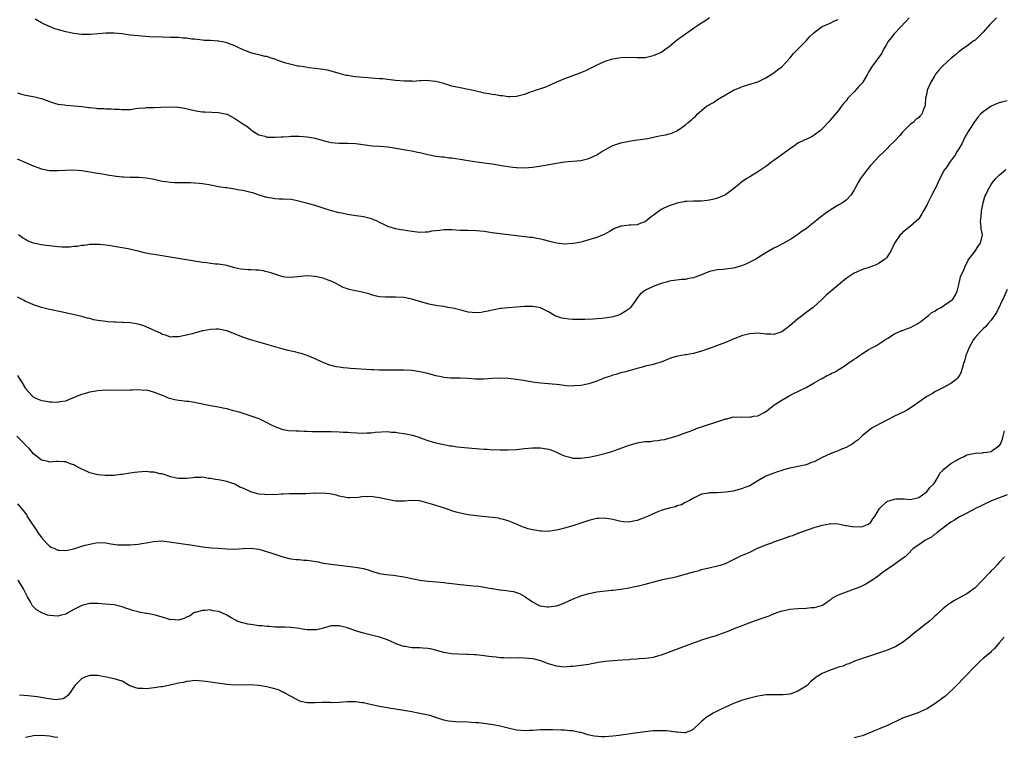
# Model space of a CAD drawing. Units: inches. Extents: x 2577000 to 2580000, y 1503000 to 1506000.
# Drawn here: x 2577136 to 2577380, y 1503792 to 1503971 of the extents above; entities that cross this region are included whole.
import ezdxf

# ---------------------------------------------------------------- set-up
doc = ezdxf.new("R2010")
doc.units = ezdxf.units.IN
doc.header["$MEASUREMENT"] = 0
doc.layers.add('LD25771503_10ft', color=254, linetype='Continuous')

msp = doc.modelspace()

# ---------------------------------------------------------------- linework, layer by layer
at = {"layer": 'LD25771503_10ft'}
for points, elevation in [([(2577356.65, 1503971), (2577355.86, 1503970.14), (2577353, 1503967.13), (2577352.88, 1503967), (2577352.05, 1503965.95), (2577351.36, 1503965), (2577351, 1503964.36), (2577350.19, 1503963), (2577349.8, 1503962.2), (2577347.26, 1503958.74), (2577346.53, 1503957.47), (2577346.3, 1503957), (2577345.11, 1503955), (2577345, 1503954.86), (2577344.09, 1503953.91), (2577343, 1503952.59), (2577341.41, 1503951), (2577341, 1503950.39), (2577340.34, 1503949.66), (2577339.8, 1503949), (2577339, 1503947.86), (2577337, 1503945.51), (2577336.78, 1503945.22), (2577335, 1503943.37), (2577334.58, 1503943), (2577333, 1503941.81), (2577332.52, 1503941.48), (2577331.53, 1503941), (2577330.57, 1503940.57), (2577329, 1503939.79), (2577327.89, 1503939), (2577327, 1503938.43), (2577326.2, 1503937.8), (2577323, 1503935.5), (2577322.28, 1503935), (2577321.56, 1503934.44), (2577321, 1503934.03), (2577319.5, 1503933), (2577319, 1503932.68), (2577317, 1503931.49), (2577316.27, 1503931), (2577315, 1503930.11), (2577314.38, 1503929.62), (2577313, 1503928.48), (2577311, 1503927), (2577309, 1503926.12), (2577308.12, 1503925.88), (2577307, 1503925.62), (2577306.46, 1503925.54), (2577305, 1503925.4), (2577303, 1503925.37), (2577301.29, 1503925.29), (2577301, 1503925.29), (2577300.73, 1503925.27), (2577299.21, 1503925), (2577298.94, 1503924.94), (2577297, 1503924.28), (2577295.66, 1503923.66), (2577295, 1503923.33), (2577293.66, 1503922.34), (2577293, 1503921.87), (2577292.53, 1503921.47), (2577291, 1503920.3), (2577289.92, 1503919.92), (2577289, 1503919.54), (2577287.42, 1503919.42), (2577287, 1503919.4), (2577285.21, 1503919.21), (2577285, 1503919.22), (2577283.4, 1503918.6), (2577283, 1503918.4), (2577282.12, 1503917.88), (2577281, 1503917.2), (2577280.6, 1503917), (2577279, 1503916.33), (2577277, 1503915.75), (2577275.32, 1503915.32), (2577273.79, 1503915), (2577273, 1503914.85), (2577271, 1503914.72), (2577269, 1503914.93), (2577267.35, 1503915.35), (2577265.76, 1503915.76), (2577265, 1503915.98), (2577264.12, 1503916.12), (2577263, 1503916.35), (2577262.4, 1503916.4), (2577259, 1503916.79), (2577257, 1503917.07), (2577253, 1503917.53), (2577251, 1503917.83), (2577249, 1503918.04), (2577247, 1503918.08), (2577245, 1503918.15), (2577243, 1503918.29), (2577241.73, 1503918.27), (2577241, 1503918.29), (2577239.89, 1503918.11), (2577239, 1503918.03), (2577237.91, 1503917.91), (2577237, 1503917.73), (2577236.33, 1503917.67), (2577235, 1503917.65), (2577233, 1503917.83), (2577231.98, 1503918.02), (2577231, 1503918.17), (2577230.26, 1503918.26), (2577229, 1503918.55), (2577227.37, 1503919), (2577227.09, 1503919.09), (2577225.75, 1503919.75), (2577225, 1503920.07), (2577224.41, 1503920.41), (2577222.98, 1503920.98), (2577221, 1503921.48), (2577218.05, 1503921.95), (2577217, 1503922.1), (2577215.6, 1503922.4), (2577215, 1503922.5), (2577213.04, 1503923.04), (2577211.5, 1503923.5), (2577211, 1503923.7), (2577209.98, 1503923.98), (2577209, 1503924.31), (2577206.49, 1503925), (2577204.52, 1503925.48), (2577203, 1503925.78), (2577201, 1503925.92), (2577200.08, 1503925.92), (2577199, 1503925.96), (2577198.14, 1503926.14), (2577197, 1503926.29), (2577195.1, 1503926.9), (2577193.48, 1503927.48), (2577193, 1503927.57), (2577191, 1503928.04), (2577190.16, 1503928.16), (2577189, 1503928.4), (2577188.45, 1503928.45), (2577187, 1503928.68), (2577186.7, 1503928.7), (2577184.98, 1503928.98), (2577183, 1503929.35), (2577182.54, 1503929.46), (2577181, 1503929.71), (2577180.2, 1503929.8), (2577179, 1503929.92), (2577178.04, 1503929.96), (2577177, 1503929.99), (2577175, 1503929.97), (2577174.01, 1503929.99), (2577173, 1503930.04), (2577171.8, 1503930.2), (2577171, 1503930.33), (2577169, 1503930.78), (2577167, 1503931.16), (2577165.29, 1503931.29), (2577163.29, 1503931.29), (2577163, 1503931.26), (2577161.36, 1503931.36), (2577161, 1503931.35), (2577159.57, 1503931.57), (2577159, 1503931.63), (2577157.82, 1503931.82), (2577157, 1503931.98), (2577156.08, 1503932.08), (2577155, 1503932.3), (2577154.38, 1503932.38), (2577153, 1503932.61), (2577151, 1503932.92), (2577148.9, 1503933.1), (2577146.94, 1503933.06), (2577145, 1503932.93), (2577143, 1503932.97), (2577141, 1503933.38), (2577140.41, 1503933.59), (2577139, 1503934.11), (2577136.95, 1503935), (2577135, 1503935.86)], 8860), ([(2577135, 1503952.34), (2577136.04, 1503952.04), (2577137, 1503951.77), (2577139.35, 1503951.35), (2577141, 1503950.94), (2577143, 1503950.16), (2577144.19, 1503949.81), (2577145, 1503949.53), (2577146.67, 1503949.33), (2577147, 1503949.26), (2577149.13, 1503949.13), (2577150.96, 1503948.96), (2577152.73, 1503948.73), (2577153, 1503948.67), (2577154.54, 1503948.54), (2577155, 1503948.48), (2577156.43, 1503948.43), (2577157, 1503948.4), (2577158.36, 1503948.36), (2577159, 1503948.3), (2577160.25, 1503948.26), (2577161, 1503948.18), (2577162.23, 1503948.23), (2577163, 1503948.24), (2577164.43, 1503948.43), (2577165, 1503948.53), (2577166.64, 1503948.64), (2577167, 1503948.71), (2577168.68, 1503948.68), (2577169, 1503948.72), (2577170.75, 1503948.75), (2577173, 1503948.87), (2577174.82, 1503948.82), (2577175, 1503948.8), (2577176.55, 1503948.55), (2577179, 1503947.98), (2577179.81, 1503947.81), (2577181, 1503947.65), (2577181.59, 1503947.59), (2577185, 1503947.45), (2577187, 1503947.05), (2577187.11, 1503947), (2577189, 1503945.97), (2577190.54, 1503945), (2577191, 1503944.67), (2577192.05, 1503944.05), (2577193, 1503943.19), (2577193.12, 1503943.12), (2577193.29, 1503943), (2577195, 1503941.92), (2577196.46, 1503941.54), (2577197, 1503941.35), (2577197.3, 1503941.3), (2577199, 1503941.3), (2577200.57, 1503941.43), (2577201, 1503941.42), (2577202.49, 1503941.51), (2577203, 1503941.53), (2577205, 1503941.53), (2577207, 1503941.42), (2577209, 1503941.1), (2577211, 1503940.51), (2577212.19, 1503940.19), (2577213, 1503940), (2577215, 1503939.83), (2577217, 1503939.85), (2577219, 1503939.74), (2577219.66, 1503939.66), (2577221.39, 1503939.39), (2577223.16, 1503939.16), (2577225, 1503939.06), (2577227.12, 1503938.88), (2577229.51, 1503938.49), (2577231.95, 1503938.05), (2577233, 1503937.9), (2577234.39, 1503937.61), (2577235, 1503937.51), (2577236.96, 1503937.04), (2577239, 1503936.61), (2577240.43, 1503936.43), (2577241, 1503936.41), (2577242.22, 1503936.22), (2577243, 1503936.18), (2577243.98, 1503935.98), (2577245, 1503935.84), (2577247, 1503935.48), (2577249.17, 1503935.17), (2577251, 1503934.94), (2577253, 1503934.65), (2577254.43, 1503934.43), (2577255.83, 1503934.17), (2577258.14, 1503933.86), (2577259, 1503933.78), (2577261, 1503933.71), (2577263, 1503933.85), (2577265.73, 1503934.27), (2577269, 1503934.87), (2577271, 1503935.17), (2577275, 1503935.53), (2577275.72, 1503935.72), (2577277, 1503936.01), (2577279, 1503936.94), (2577280.28, 1503937.72), (2577281, 1503938.18), (2577283, 1503939.23), (2577285, 1503939.92), (2577287, 1503940.35), (2577288.54, 1503940.54), (2577291, 1503940.89), (2577291.61, 1503941), (2577292.76, 1503941.24), (2577293.4, 1503941.4), (2577295, 1503941.71), (2577296.11, 1503941.89), (2577297, 1503942.11), (2577297.68, 1503942.32), (2577299.05, 1503942.95), (2577301, 1503944.34), (2577301.72, 1503945), (2577302.44, 1503945.56), (2577303, 1503946.09), (2577303.5, 1503946.5), (2577303.93, 1503947), (2577305, 1503947.94), (2577306.26, 1503949), (2577306.73, 1503949.27), (2577307, 1503949.46), (2577308.03, 1503949.97), (2577309, 1503950.67), (2577311, 1503951.85), (2577313, 1503953), (2577314.44, 1503953.56), (2577315, 1503953.82), (2577317, 1503954.46), (2577317.39, 1503954.61), (2577319, 1503955.12), (2577321, 1503956.11), (2577323, 1503957.33), (2577323.93, 1503958.07), (2577325, 1503958.84), (2577325.16, 1503959), (2577327, 1503960.96), (2577327.88, 1503962.12), (2577328.8, 1503963), (2577331, 1503965.29), (2577331.81, 1503966.19), (2577333, 1503967.37), (2577335, 1503968.87), (2577337, 1503969.71), (2577337.87, 1503970.13), (2577339, 1503970.56)], 8870), ([(2577378.33, 1503971), (2577377.66, 1503970.34), (2577376.69, 1503969.31), (2577375, 1503967.4), (2577374.61, 1503967), (2577373, 1503965.47), (2577372.74, 1503965.26), (2577371, 1503963.95), (2577369.64, 1503963), (2577369, 1503962.51), (2577368.18, 1503961.82), (2577367, 1503960.91), (2577365, 1503959.07), (2577364.01, 1503957.99), (2577363.21, 1503957), (2577363, 1503956.68), (2577361.99, 1503955), (2577361.15, 1503953), (2577361, 1503952.24), (2577360.71, 1503951), (2577360.61, 1503949.39), (2577360.53, 1503949), (2577360.21, 1503948.21), (2577359.76, 1503947), (2577359.36, 1503946.64), (2577359, 1503946.2), (2577358.32, 1503945.68), (2577357.59, 1503945), (2577357, 1503944.57), (2577355, 1503942.55), (2577354.29, 1503941.71), (2577353, 1503940.36), (2577351.6, 1503939), (2577351.32, 1503938.68), (2577350.3, 1503937.7), (2577349, 1503936.43), (2577347.36, 1503934.64), (2577347, 1503934.27), (2577346.48, 1503933.52), (2577346.03, 1503933), (2577344.54, 1503931), (2577343.99, 1503930.01), (2577343.4, 1503929), (2577343, 1503928.21), (2577342.25, 1503927), (2577341, 1503925.69), (2577340.63, 1503925.37), (2577340.06, 1503925), (2577339, 1503924.4), (2577337, 1503923.17), (2577335.71, 1503922.29), (2577334.59, 1503921.41), (2577334.14, 1503921), (2577331.63, 1503919), (2577331, 1503918.55), (2577330.04, 1503917.96), (2577329, 1503917.15), (2577327, 1503915.83), (2577325, 1503914.72), (2577323.87, 1503914.13), (2577323, 1503913.74), (2577321, 1503912.57), (2577319, 1503911.3), (2577318.5, 1503911), (2577317, 1503910.2), (2577316.18, 1503909.82), (2577315, 1503909.34), (2577313, 1503908.75), (2577311, 1503908.48), (2577310.42, 1503908.42), (2577309, 1503908.36), (2577307, 1503907.93), (2577305, 1503907.12), (2577303.48, 1503906.52), (2577303, 1503906.37), (2577301.83, 1503906.17), (2577301, 1503905.96), (2577300.06, 1503905.94), (2577297, 1503905.5), (2577296.65, 1503905.35), (2577295, 1503904.95), (2577293, 1503904.21), (2577291.43, 1503903.43), (2577291, 1503903.23), (2577290.65, 1503903), (2577289.75, 1503902.25), (2577288.9, 1503901.1), (2577288.85, 1503901), (2577287.36, 1503899), (2577287.18, 1503898.82), (2577287, 1503898.65), (2577286.05, 1503897.95), (2577285, 1503897.29), (2577284.12, 1503897), (2577283, 1503896.65), (2577282.57, 1503896.57), (2577281, 1503896.33), (2577280.25, 1503896.25), (2577279, 1503896.14), (2577278.09, 1503896.09), (2577276.01, 1503896.01), (2577273.98, 1503895.98), (2577273, 1503896), (2577272.06, 1503896.06), (2577271, 1503896.19), (2577270.34, 1503896.34), (2577268.83, 1503896.83), (2577268.49, 1503897), (2577267, 1503897.91), (2577265, 1503898.92), (2577264.55, 1503899), (2577263, 1503899.24), (2577261, 1503899.2), (2577259, 1503899.06), (2577257, 1503898.9), (2577255.31, 1503898.69), (2577255, 1503898.68), (2577253.61, 1503898.39), (2577253, 1503898.34), (2577251.96, 1503898.04), (2577251, 1503897.88), (2577250.27, 1503897.73), (2577249, 1503897.6), (2577247, 1503897.77), (2577245.9, 1503898.1), (2577243.18, 1503898.82), (2577242, 1503899), (2577241, 1503899.17), (2577239.38, 1503899.38), (2577239, 1503899.47), (2577237.7, 1503899.7), (2577236.12, 1503900.12), (2577233, 1503901.01), (2577231, 1503901.42), (2577229, 1503901.57), (2577226.45, 1503901.55), (2577225, 1503901.65), (2577224.2, 1503901.8), (2577223, 1503902.1), (2577222.34, 1503902.34), (2577221, 1503902.67), (2577219.52, 1503903), (2577219, 1503903.1), (2577217.45, 1503903.45), (2577217, 1503903.58), (2577215.97, 1503903.97), (2577214.65, 1503904.65), (2577214.03, 1503905), (2577213, 1503905.52), (2577212.2, 1503905.8), (2577211, 1503906.25), (2577209, 1503906.7), (2577207, 1503906.86), (2577205.31, 1503906.69), (2577203, 1503906.41), (2577201.46, 1503906.54), (2577201, 1503906.61), (2577199.74, 1503907), (2577199.19, 1503907.19), (2577199, 1503907.23), (2577197.69, 1503907.69), (2577197, 1503907.85), (2577196.04, 1503908.04), (2577195, 1503908.22), (2577194.23, 1503908.23), (2577193, 1503908.33), (2577192.31, 1503908.31), (2577190.48, 1503908.48), (2577189, 1503908.84), (2577187, 1503909.41), (2577186.54, 1503909.46), (2577185, 1503909.75), (2577184.23, 1503909.77), (2577183, 1503909.92), (2577182.06, 1503910.06), (2577181, 1503910.15), (2577179, 1503910.47), (2577173.42, 1503911.42), (2577169.94, 1503911.94), (2577169, 1503912.11), (2577168.22, 1503912.22), (2577167, 1503912.51), (2577166.57, 1503912.57), (2577165, 1503912.95), (2577162.49, 1503913.51), (2577161, 1503913.81), (2577159, 1503914.17), (2577157.63, 1503914.37), (2577157, 1503914.47), (2577155.4, 1503914.6), (2577155, 1503914.66), (2577153.4, 1503914.6), (2577153, 1503914.63), (2577151.6, 1503914.4), (2577151, 1503914.39), (2577149.85, 1503914.15), (2577149, 1503914.11), (2577148.01, 1503913.99), (2577147, 1503913.97), (2577146.01, 1503913.99), (2577145, 1503914.06), (2577143, 1503914.28), (2577141.5, 1503914.5), (2577141, 1503914.54), (2577139, 1503914.98), (2577137.53, 1503915.53), (2577137, 1503915.86), (2577136.27, 1503916.27), (2577135.29, 1503917)], 8850), ([(2577307.02, 1503970.98), (2577305.83, 1503970.17), (2577305, 1503969.64), (2577304.6, 1503969.4), (2577304.04, 1503969), (2577303, 1503968.32), (2577299.86, 1503966.14), (2577299, 1503965.45), (2577298.73, 1503965.27), (2577297, 1503963.81), (2577295.93, 1503963), (2577295.38, 1503962.62), (2577295, 1503962.4), (2577294.04, 1503961.96), (2577293, 1503961.54), (2577291, 1503961.08), (2577289, 1503961.01), (2577287, 1503961.11), (2577285, 1503961.06), (2577283, 1503960.74), (2577282.6, 1503960.6), (2577281, 1503960.13), (2577279, 1503959.22), (2577277, 1503958.2), (2577276.19, 1503957.81), (2577274.79, 1503957.21), (2577271, 1503955.81), (2577269.01, 1503954.99), (2577267, 1503954.1), (2577266.21, 1503953.79), (2577265, 1503953.35), (2577263.92, 1503953), (2577263, 1503952.68), (2577262.47, 1503952.47), (2577261, 1503951.95), (2577259, 1503951.41), (2577257.37, 1503951.37), (2577257, 1503951.34), (2577255.56, 1503951.56), (2577255, 1503951.57), (2577253.83, 1503951.83), (2577253, 1503951.89), (2577252.13, 1503952.13), (2577251, 1503952.3), (2577250.45, 1503952.45), (2577247.94, 1503953), (2577247, 1503953.19), (2577245, 1503953.56), (2577243, 1503954.04), (2577241, 1503954.66), (2577239, 1503955.19), (2577237.33, 1503955.33), (2577237, 1503955.39), (2577235.3, 1503955.3), (2577235, 1503955.34), (2577233.2, 1503955.2), (2577233, 1503955.22), (2577231.23, 1503955.23), (2577229, 1503955.43), (2577227.61, 1503955.61), (2577227, 1503955.63), (2577225.79, 1503955.79), (2577225, 1503955.81), (2577223.95, 1503955.95), (2577223, 1503956), (2577222.09, 1503956.09), (2577221, 1503956.16), (2577219, 1503956.33), (2577218.4, 1503956.4), (2577217, 1503956.63), (2577216.69, 1503956.69), (2577215, 1503957.15), (2577213.57, 1503957.57), (2577213, 1503957.77), (2577212.05, 1503957.95), (2577211, 1503958.18), (2577209.69, 1503958.31), (2577209, 1503958.42), (2577207.41, 1503958.59), (2577206.71, 1503958.71), (2577205, 1503958.94), (2577204.65, 1503959), (2577203, 1503959.35), (2577201.71, 1503959.71), (2577201, 1503959.94), (2577200.2, 1503960.2), (2577199, 1503960.68), (2577198.1, 1503961), (2577197, 1503961.34), (2577196.58, 1503961.42), (2577195, 1503961.79), (2577193.92, 1503962.08), (2577193, 1503962.3), (2577191.06, 1503963.06), (2577189.67, 1503963.67), (2577189, 1503964.03), (2577187, 1503964.78), (2577186.83, 1503964.83), (2577185, 1503965.17), (2577184.8, 1503965.2), (2577183, 1503965.34), (2577181.39, 1503965.39), (2577181, 1503965.45), (2577179, 1503965.65), (2577178.3, 1503965.7), (2577177, 1503965.92), (2577176.07, 1503965.93), (2577175, 1503966.07), (2577174.11, 1503966.11), (2577173, 1503966.11), (2577171, 1503966.15), (2577167.7, 1503966.3), (2577165, 1503966.48), (2577163, 1503966.69), (2577161.02, 1503966.98), (2577159, 1503967.19), (2577157, 1503967.17), (2577153.16, 1503966.84), (2577151, 1503966.84), (2577149, 1503967.08), (2577147, 1503967.51), (2577145.83, 1503967.83), (2577144.29, 1503968.29), (2577143, 1503968.85), (2577142.88, 1503968.88), (2577141, 1503969.78), (2577139.36, 1503970.64)], 8880), ([(2577381, 1503950.39), (2577379.91, 1503950.09), (2577379, 1503949.88), (2577378.37, 1503949.63), (2577377, 1503949.05), (2577375, 1503947.62), (2577374.4, 1503947), (2577373.73, 1503946.27), (2577372.89, 1503945.11), (2577371.5, 1503943), (2577371.29, 1503942.71), (2577371, 1503942.16), (2577370.54, 1503941.46), (2577369.7, 1503939.7), (2577369.2, 1503938.8), (2577369, 1503938.38), (2577368.44, 1503937.56), (2577368.15, 1503937), (2577366.7, 1503935), (2577366.04, 1503934.03), (2577365.28, 1503933), (2577365, 1503932.48), (2577364.24, 1503931), (2577363.84, 1503930.16), (2577363.31, 1503929), (2577363, 1503928.39), (2577362.24, 1503927), (2577361.82, 1503926.18), (2577361.24, 1503925), (2577361, 1503924.43), (2577360.19, 1503923), (2577359.78, 1503922.22), (2577359, 1503921.01), (2577357, 1503919.16), (2577355, 1503917.6), (2577354.69, 1503917.31), (2577354.39, 1503917), (2577353.01, 1503914.99), (2577352.04, 1503913), (2577351, 1503911.35), (2577350.68, 1503911), (2577349, 1503909.87), (2577348.4, 1503909.6), (2577346.83, 1503909), (2577345, 1503908.43), (2577343, 1503907.51), (2577341, 1503906.2), (2577339.58, 1503905), (2577339, 1503904.55), (2577336, 1503902), (2577335, 1503901), (2577332.76, 1503899), (2577331, 1503897.69), (2577330.16, 1503897), (2577329, 1503896.17), (2577327, 1503894.43), (2577325, 1503892.88), (2577323, 1503892.27), (2577322.29, 1503892.29), (2577321, 1503892.36), (2577320.4, 1503892.4), (2577319, 1503892.55), (2577317, 1503892.44), (2577315, 1503891.91), (2577312.7, 1503891), (2577311, 1503890.28), (2577307.68, 1503889), (2577305, 1503888.08), (2577303, 1503887.53), (2577301.21, 1503887.21), (2577301, 1503887.19), (2577299.1, 1503886.9), (2577297.55, 1503886.45), (2577297, 1503886.21), (2577296.12, 1503885.88), (2577295, 1503885.37), (2577293.79, 1503885), (2577293, 1503884.79), (2577292.7, 1503884.7), (2577291, 1503884.35), (2577290.04, 1503884.04), (2577289, 1503883.78), (2577287.33, 1503883.33), (2577287, 1503883.22), (2577286.11, 1503883), (2577285, 1503882.74), (2577283.69, 1503882.31), (2577283, 1503882.17), (2577282.17, 1503881.83), (2577281, 1503881.48), (2577279, 1503880.65), (2577278.49, 1503880.49), (2577277, 1503879.95), (2577275, 1503879.58), (2577273.45, 1503879.45), (2577273, 1503879.44), (2577271.48, 1503879.48), (2577269.7, 1503879.7), (2577269, 1503879.8), (2577267.92, 1503879.92), (2577267, 1503880.01), (2577265, 1503880.14), (2577264.22, 1503880.22), (2577263, 1503880.37), (2577260.79, 1503880.79), (2577259, 1503881.09), (2577257, 1503881.3), (2577255, 1503881.37), (2577253, 1503881.28), (2577250.87, 1503881.13), (2577248.86, 1503881.14), (2577247, 1503881.28), (2577245, 1503881.35), (2577243, 1503881.38), (2577242.6, 1503881.4), (2577241, 1503881.57), (2577240.3, 1503881.7), (2577239, 1503881.99), (2577237, 1503882.52), (2577235, 1503883), (2577233, 1503883.29), (2577231, 1503883.4), (2577229.39, 1503883.39), (2577229, 1503883.41), (2577227.38, 1503883.38), (2577225, 1503883.4), (2577223.47, 1503883.47), (2577223, 1503883.48), (2577217.79, 1503883.79), (2577217, 1503883.9), (2577215.96, 1503883.96), (2577215, 1503884.14), (2577214.23, 1503884.23), (2577212.63, 1503884.63), (2577211.6, 1503885), (2577211, 1503885.25), (2577210.56, 1503885.44), (2577209, 1503886.21), (2577207.02, 1503887.02), (2577205.51, 1503887.51), (2577205, 1503887.61), (2577203.93, 1503887.93), (2577203, 1503888.12), (2577202.31, 1503888.31), (2577200.69, 1503888.7), (2577199, 1503889.16), (2577198.75, 1503889.25), (2577197, 1503889.74), (2577195.87, 1503890.13), (2577195, 1503890.35), (2577192.7, 1503891), (2577191.41, 1503891.41), (2577189.96, 1503891.96), (2577188.54, 1503892.54), (2577187, 1503893.13), (2577185, 1503893.56), (2577184.4, 1503893.6), (2577183, 1503893.53), (2577181.15, 1503893.15), (2577180.87, 1503893.13), (2577179, 1503892.58), (2577178.39, 1503892.39), (2577177, 1503892.05), (2577175, 1503891.63), (2577173.64, 1503891.64), (2577173, 1503891.59), (2577172.03, 1503892.03), (2577171, 1503892.22), (2577170.56, 1503892.56), (2577168.63, 1503893.37), (2577167, 1503894.16), (2577166.4, 1503894.4), (2577165, 1503894.78), (2577163.11, 1503895.11), (2577161.25, 1503895.25), (2577161, 1503895.24), (2577159.33, 1503895.33), (2577159, 1503895.31), (2577157.43, 1503895.43), (2577157, 1503895.45), (2577155.63, 1503895.63), (2577155, 1503895.75), (2577153.93, 1503895.93), (2577153, 1503896.21), (2577152.34, 1503896.34), (2577151, 1503896.7), (2577146.23, 1503897.77), (2577143, 1503898.46), (2577141, 1503898.99), (2577139, 1503899.63), (2577138.06, 1503900.06), (2577137, 1503900.48), (2577136.69, 1503900.69), (2577135, 1503901.57)], 8840), ([(2577135, 1503882.02), (2577135.64, 1503881), (2577136.21, 1503880.21), (2577137, 1503878.86), (2577138.65, 1503877), (2577139, 1503876.67), (2577140.18, 1503876.18), (2577141, 1503875.83), (2577141.75, 1503875.75), (2577143, 1503875.5), (2577143.54, 1503875.54), (2577145, 1503875.44), (2577145.6, 1503875.6), (2577147, 1503875.79), (2577148.35, 1503876.35), (2577149, 1503876.6), (2577149.94, 1503877), (2577151, 1503877.38), (2577152.25, 1503877.75), (2577153, 1503877.95), (2577155, 1503878.32), (2577157, 1503878.46), (2577161, 1503878.39), (2577163, 1503878.48), (2577163.48, 1503878.52), (2577165, 1503878.59), (2577166.43, 1503878.43), (2577167, 1503878.45), (2577167.67, 1503878.33), (2577169, 1503877.91), (2577170.73, 1503877.27), (2577171, 1503877.15), (2577171.42, 1503877), (2577172.5, 1503876.5), (2577174.1, 1503876.1), (2577175, 1503875.91), (2577175.85, 1503875.85), (2577177, 1503875.67), (2577177.63, 1503875.63), (2577179, 1503875.4), (2577179.37, 1503875.37), (2577183, 1503874.63), (2577183.48, 1503874.52), (2577185, 1503874.25), (2577186.02, 1503873.98), (2577187, 1503873.82), (2577188.65, 1503873.35), (2577189, 1503873.28), (2577190, 1503873), (2577190.75, 1503872.75), (2577191, 1503872.65), (2577192.27, 1503872.27), (2577193.76, 1503871.76), (2577195, 1503871.32), (2577197, 1503870.38), (2577197.87, 1503869.87), (2577199, 1503869.36), (2577200.7, 1503868.7), (2577201, 1503868.62), (2577202.36, 1503868.36), (2577204.26, 1503868.26), (2577205, 1503868.29), (2577206.23, 1503868.23), (2577207, 1503868.25), (2577208.16, 1503868.16), (2577209, 1503868.16), (2577210.11, 1503868.11), (2577213, 1503868.11), (2577215, 1503868.04), (2577215.96, 1503867.96), (2577217, 1503867.93), (2577217.86, 1503867.86), (2577221, 1503867.75), (2577221.8, 1503867.8), (2577223, 1503867.79), (2577223.93, 1503867.93), (2577227, 1503868.11), (2577227.96, 1503867.96), (2577229, 1503867.93), (2577229.77, 1503867.77), (2577231, 1503867.61), (2577231.53, 1503867.53), (2577233.2, 1503867.2), (2577235, 1503866.66), (2577235.58, 1503866.42), (2577237, 1503865.91), (2577239, 1503865.3), (2577241, 1503864.91), (2577242.58, 1503864.58), (2577243, 1503864.55), (2577244.3, 1503864.3), (2577247, 1503864.03), (2577247.97, 1503863.97), (2577249, 1503863.87), (2577249.85, 1503863.85), (2577251, 1503863.72), (2577251.73, 1503863.73), (2577253, 1503863.6), (2577253.64, 1503863.64), (2577255, 1503863.57), (2577255.6, 1503863.6), (2577257, 1503863.58), (2577259, 1503863.69), (2577261, 1503863.91), (2577263, 1503864.1), (2577265, 1503864.1), (2577267, 1503863.76), (2577267.55, 1503863.55), (2577269, 1503862.98), (2577270.34, 1503862.34), (2577271, 1503862.07), (2577272.28, 1503861.72), (2577273, 1503861.49), (2577274.51, 1503861.49), (2577275, 1503861.46), (2577276.31, 1503861.69), (2577277, 1503861.77), (2577279, 1503862.17), (2577279.69, 1503862.31), (2577281.3, 1503862.7), (2577283, 1503863.24), (2577283.41, 1503863.41), (2577287, 1503864.75), (2577288.76, 1503865.24), (2577289, 1503865.3), (2577290.48, 1503865.52), (2577291, 1503865.61), (2577292.33, 1503865.67), (2577293, 1503865.81), (2577294.15, 1503865.85), (2577295, 1503866.06), (2577295.83, 1503866.17), (2577299, 1503867.06), (2577301, 1503867.77), (2577302.23, 1503868.23), (2577303, 1503868.56), (2577304.23, 1503869), (2577305, 1503869.25), (2577306.3, 1503869.7), (2577307, 1503869.91), (2577307.8, 1503870.2), (2577310.35, 1503871), (2577311, 1503871.25), (2577311.3, 1503871.3), (2577313, 1503871.76), (2577313.71, 1503871.71), (2577315, 1503871.79), (2577317, 1503871.71), (2577317.92, 1503871.92), (2577319, 1503872.02), (2577320.89, 1503873), (2577322.1, 1503873.9), (2577323, 1503874.64), (2577323.49, 1503875), (2577325, 1503875.96), (2577326.79, 1503877), (2577328.25, 1503877.75), (2577329, 1503878.1), (2577329.59, 1503878.41), (2577331, 1503879.09), (2577333, 1503880.21), (2577334.77, 1503881.23), (2577335, 1503881.33), (2577336.05, 1503881.95), (2577337, 1503882.36), (2577337.4, 1503882.6), (2577338.23, 1503883), (2577339, 1503883.44), (2577340.2, 1503884.2), (2577341.38, 1503885), (2577343, 1503886.14), (2577343.54, 1503886.46), (2577344.31, 1503887), (2577345, 1503887.55), (2577346.45, 1503888.45), (2577347, 1503888.77), (2577348.49, 1503889.51), (2577349, 1503889.81), (2577350.78, 1503891), (2577351.36, 1503891.36), (2577353, 1503892.44), (2577354.79, 1503893.21), (2577355, 1503893.27), (2577356.24, 1503893.76), (2577357, 1503893.99), (2577358.76, 1503895), (2577359, 1503895.15), (2577359.51, 1503895.51), (2577361.45, 1503897), (2577362.28, 1503897.72), (2577363, 1503898.05), (2577363.54, 1503898.46), (2577364.55, 1503899), (2577365.85, 1503899.85), (2577367, 1503900.63), (2577367.45, 1503901), (2577368.06, 1503901.94), (2577368.58, 1503903), (2577369.03, 1503905), (2577369.4, 1503906.6), (2577369.58, 1503907), (2577370.11, 1503908.11), (2577370.45, 1503909), (2577371.27, 1503910.73), (2577371.49, 1503911), (2577373, 1503913), (2577373.75, 1503914.25), (2577374.39, 1503915), (2577374.87, 1503917), (2577374.56, 1503918.56), (2577374.57, 1503919), (2577374.38, 1503920.38), (2577374.41, 1503921), (2577374.5, 1503921.5), (2577374.63, 1503923), (2577375.06, 1503925), (2577375.47, 1503926.53), (2577375.69, 1503927), (2577376.37, 1503928.37), (2577376.65, 1503929), (2577377, 1503929.59), (2577377.62, 1503930.38), (2577378.2, 1503931), (2577379, 1503931.89), (2577380.69, 1503933.31)], 8830), ([(2577381, 1503903.46), (2577380.27, 1503901.73), (2577378.31, 1503897.69), (2577377, 1503895.85), (2577376.29, 1503895), (2577375.73, 1503894.27), (2577375, 1503893.64), (2577374.33, 1503893), (2577373, 1503891.48), (2577372.63, 1503891), (2577372.04, 1503889.96), (2577371.51, 1503889), (2577370.69, 1503887), (2577370.38, 1503885.62), (2577370.16, 1503885), (2577369.77, 1503883.76), (2577369.6, 1503883), (2577369.42, 1503882.58), (2577369, 1503881.87), (2577368.64, 1503881.36), (2577368.21, 1503881), (2577367, 1503880.08), (2577365, 1503878.98), (2577363.67, 1503878.33), (2577363, 1503877.97), (2577362.4, 1503877.6), (2577361.36, 1503877), (2577361, 1503876.82), (2577359, 1503875.44), (2577358.45, 1503875), (2577357.6, 1503874.4), (2577357, 1503873.99), (2577356.39, 1503873.61), (2577355, 1503872.84), (2577353, 1503871.91), (2577351.05, 1503870.95), (2577349, 1503869.84), (2577348.43, 1503869.57), (2577347.43, 1503869), (2577347, 1503868.74), (2577345, 1503867.16), (2577343.97, 1503866.03), (2577343, 1503865.4), (2577342.79, 1503865.21), (2577342.45, 1503865), (2577341, 1503864.16), (2577339.61, 1503863.61), (2577339, 1503863.34), (2577338.1, 1503863), (2577337, 1503862.56), (2577335.95, 1503862.05), (2577335, 1503861.63), (2577333, 1503860.61), (2577332.4, 1503860.4), (2577331, 1503859.84), (2577329.48, 1503859.48), (2577326.96, 1503859), (2577325.41, 1503858.59), (2577325, 1503858.44), (2577323.9, 1503858.1), (2577323, 1503857.78), (2577321, 1503857), (2577319, 1503855.85), (2577317.72, 1503855), (2577317, 1503854.65), (2577315.82, 1503854.18), (2577315, 1503853.84), (2577314.32, 1503853.68), (2577313, 1503853.29), (2577311, 1503853), (2577308.91, 1503852.91), (2577307, 1503852.87), (2577306.82, 1503852.82), (2577305, 1503852.51), (2577303, 1503851.58), (2577302, 1503851), (2577301.38, 1503850.62), (2577301, 1503850.44), (2577300.08, 1503849.92), (2577299, 1503849.61), (2577298.57, 1503849.43), (2577297, 1503849.1), (2577295, 1503848.49), (2577294.14, 1503848.14), (2577293, 1503847.64), (2577291.57, 1503847), (2577291.19, 1503846.81), (2577289, 1503845.98), (2577288.13, 1503845.87), (2577287, 1503845.61), (2577285.63, 1503845.63), (2577285, 1503845.74), (2577283.97, 1503846.03), (2577283, 1503846.26), (2577281, 1503846.6), (2577279.51, 1503846.49), (2577279, 1503846.47), (2577277, 1503845.98), (2577276.25, 1503845.75), (2577274.04, 1503845), (2577273, 1503844.67), (2577271, 1503844.06), (2577269.75, 1503843.75), (2577269, 1503843.55), (2577267.35, 1503843.35), (2577267, 1503843.28), (2577265.35, 1503843.35), (2577265, 1503843.33), (2577263.59, 1503843.59), (2577263, 1503843.66), (2577261.95, 1503843.95), (2577261, 1503844.24), (2577260.43, 1503844.43), (2577259, 1503845.07), (2577257, 1503845.93), (2577255.78, 1503846.22), (2577255, 1503846.45), (2577254.54, 1503846.54), (2577253, 1503846.75), (2577249, 1503847.15), (2577247, 1503847.4), (2577245, 1503847.82), (2577244.08, 1503848.08), (2577243, 1503848.43), (2577242.54, 1503848.54), (2577240.86, 1503849.14), (2577239, 1503849.71), (2577237.92, 1503850.08), (2577235, 1503850.87), (2577233, 1503850.99), (2577231.18, 1503850.82), (2577229, 1503850.83), (2577227, 1503851.19), (2577225, 1503851.65), (2577223.8, 1503851.8), (2577223, 1503851.98), (2577221.89, 1503851.89), (2577221, 1503851.98), (2577219.73, 1503851.73), (2577217.64, 1503851.64), (2577217, 1503851.62), (2577215.9, 1503851.9), (2577215, 1503852.04), (2577214.28, 1503852.28), (2577212.63, 1503852.63), (2577210.81, 1503852.81), (2577209, 1503852.75), (2577208.76, 1503852.76), (2577206.66, 1503852.66), (2577205, 1503852.63), (2577204.6, 1503852.6), (2577202.59, 1503852.59), (2577201, 1503852.53), (2577200.55, 1503852.55), (2577199, 1503852.39), (2577198.45, 1503852.45), (2577197, 1503852.34), (2577196.43, 1503852.43), (2577195, 1503852.57), (2577194.65, 1503852.65), (2577193, 1503853.14), (2577192.7, 1503853.3), (2577191, 1503854.04), (2577190.29, 1503854.29), (2577189, 1503855.02), (2577187.53, 1503855.53), (2577187, 1503855.69), (2577185, 1503856.11), (2577184.21, 1503856.21), (2577183, 1503856.48), (2577182.46, 1503856.46), (2577181, 1503856.74), (2577180.67, 1503856.67), (2577179, 1503856.69), (2577178.61, 1503856.61), (2577177, 1503856.42), (2577176.43, 1503856.43), (2577175, 1503856.41), (2577174.56, 1503856.56), (2577173, 1503856.85), (2577172.9, 1503856.9), (2577171, 1503857.56), (2577170.37, 1503857.63), (2577169, 1503858.01), (2577167.98, 1503858.02), (2577167, 1503858.15), (2577165.94, 1503858.06), (2577165, 1503858.05), (2577164.1, 1503857.9), (2577163, 1503857.77), (2577161, 1503857.45), (2577160.59, 1503857.41), (2577159, 1503857.22), (2577156.83, 1503857.17), (2577155, 1503857.36), (2577153, 1503857.87), (2577151.43, 1503858.57), (2577151, 1503858.74), (2577150.47, 1503859), (2577149.51, 1503859.51), (2577149, 1503859.85), (2577148.12, 1503860.12), (2577147, 1503860.61), (2577146.6, 1503860.6), (2577145, 1503860.66), (2577144.64, 1503860.64), (2577143, 1503860.48), (2577142.63, 1503860.63), (2577141, 1503861), (2577139, 1503862.61), (2577138.65, 1503863), (2577137.92, 1503863.92), (2577137, 1503864.76), (2577136.89, 1503864.89), (2577134.86, 1503867)], 8820), ([(2577135, 1503850.13), (2577136.46, 1503848.46), (2577137, 1503847.75), (2577137.29, 1503847.29), (2577137.45, 1503847), (2577138.75, 1503845), (2577139, 1503844.66), (2577139.66, 1503843.66), (2577140.08, 1503843), (2577141, 1503841.74), (2577141.6, 1503841), (2577142.28, 1503840.28), (2577143, 1503839.62), (2577143.39, 1503839.39), (2577144.18, 1503839), (2577145, 1503838.62), (2577145.42, 1503838.58), (2577147, 1503838.51), (2577147.42, 1503838.58), (2577149, 1503838.99), (2577151, 1503839.58), (2577151.87, 1503839.87), (2577153, 1503840.15), (2577154.45, 1503840.45), (2577155, 1503840.52), (2577157, 1503840.44), (2577158.2, 1503840.2), (2577159.98, 1503839.98), (2577161, 1503839.92), (2577161.92, 1503839.92), (2577163, 1503839.97), (2577165, 1503840.15), (2577166.38, 1503840.38), (2577167, 1503840.44), (2577168.79, 1503840.79), (2577170.92, 1503840.92), (2577172.7, 1503840.7), (2577175, 1503840.35), (2577176.22, 1503840.22), (2577177.98, 1503839.98), (2577181, 1503839.44), (2577183.2, 1503839.2), (2577185, 1503839.08), (2577187, 1503838.92), (2577189, 1503838.86), (2577191, 1503839.01), (2577193, 1503839.11), (2577195, 1503838.84), (2577197.97, 1503837.97), (2577199, 1503837.59), (2577201, 1503836.97), (2577202.54, 1503836.54), (2577203, 1503836.44), (2577204.27, 1503836.27), (2577205, 1503836.28), (2577206.15, 1503836.15), (2577207, 1503836.14), (2577209.7, 1503835.7), (2577211, 1503835.42), (2577213, 1503835.1), (2577215, 1503834.85), (2577219, 1503834.43), (2577221, 1503834.04), (2577222.38, 1503833.62), (2577223, 1503833.42), (2577225, 1503832.85), (2577226.57, 1503832.57), (2577228.37, 1503832.37), (2577229, 1503832.31), (2577231, 1503832.01), (2577233.45, 1503831.45), (2577235, 1503831.13), (2577237, 1503830.9), (2577239.27, 1503830.73), (2577241, 1503830.56), (2577241.47, 1503830.53), (2577243, 1503830.32), (2577243.74, 1503830.26), (2577245, 1503830.08), (2577245.97, 1503829.97), (2577248.23, 1503829.77), (2577249.66, 1503829.66), (2577251, 1503829.45), (2577252.92, 1503829.08), (2577253.07, 1503829.07), (2577254.79, 1503828.79), (2577255, 1503828.74), (2577256.58, 1503828.58), (2577257, 1503828.5), (2577258.3, 1503828.3), (2577259.82, 1503827.82), (2577261.1, 1503827.1), (2577261.23, 1503827), (2577263, 1503825.77), (2577264.34, 1503825), (2577264.81, 1503824.81), (2577265, 1503824.77), (2577266.56, 1503824.56), (2577267, 1503824.54), (2577269, 1503824.78), (2577269.71, 1503825), (2577270.62, 1503825.38), (2577271, 1503825.5), (2577272.01, 1503825.99), (2577273.39, 1503826.61), (2577275, 1503827.26), (2577277, 1503827.87), (2577279, 1503828.28), (2577280.45, 1503828.45), (2577282.66, 1503828.66), (2577283, 1503828.67), (2577285, 1503828.91), (2577287, 1503829.25), (2577288.44, 1503829.56), (2577289, 1503829.66), (2577291, 1503830.14), (2577294.11, 1503831), (2577295.29, 1503831.29), (2577297, 1503831.63), (2577297.86, 1503831.85), (2577299, 1503832.08), (2577301, 1503832.63), (2577303, 1503833.2), (2577304.41, 1503833.59), (2577305, 1503833.77), (2577307.58, 1503834.42), (2577309, 1503834.71), (2577310.03, 1503835), (2577311, 1503835.31), (2577313, 1503836.27), (2577314.82, 1503837.18), (2577316.19, 1503837.81), (2577317, 1503838.14), (2577318.78, 1503839), (2577321, 1503839.96), (2577322.46, 1503840.46), (2577323, 1503840.67), (2577325, 1503841.34), (2577327, 1503842.07), (2577327.7, 1503842.3), (2577329, 1503842.82), (2577329.14, 1503842.86), (2577329.5, 1503843), (2577331.86, 1503843.86), (2577333, 1503844.23), (2577335, 1503844.86), (2577336.82, 1503845.18), (2577337, 1503845.22), (2577339, 1503845.17), (2577339.76, 1503845), (2577340.79, 1503844.79), (2577341, 1503844.78), (2577342.49, 1503844.49), (2577344.45, 1503844.45), (2577345, 1503844.51), (2577346.27, 1503845), (2577346.71, 1503845.29), (2577347, 1503845.44), (2577347.62, 1503846.38), (2577348.1, 1503847), (2577349.26, 1503849), (2577351, 1503850.65), (2577351.23, 1503850.77), (2577351.95, 1503851), (2577353, 1503851.31), (2577353.37, 1503851.37), (2577355, 1503851.35), (2577355.41, 1503851.41), (2577357, 1503851.18), (2577359, 1503851.69), (2577360.84, 1503853), (2577360.93, 1503853.07), (2577361, 1503853.11), (2577361.8, 1503854.2), (2577362.66, 1503855), (2577363, 1503855.48), (2577363.95, 1503857), (2577364.24, 1503857.76), (2577365, 1503858.46), (2577365.23, 1503858.77), (2577367, 1503860.15), (2577368.48, 1503861), (2577369, 1503861.34), (2577370.16, 1503861.84), (2577371, 1503862.32), (2577373, 1503862.78), (2577374.84, 1503862.84), (2577375.11, 1503862.89), (2577375.97, 1503863), (2577377, 1503863.17), (2577377.63, 1503863.63), (2577379, 1503864.55), (2577379.31, 1503865), (2577379.8, 1503866.2), (2577379.97, 1503867), (2577380.29, 1503868.29)], 8810), ([(2577381, 1503852.34), (2577377.14, 1503850.86), (2577375, 1503849.92), (2577373.16, 1503849), (2577371, 1503847.8), (2577369, 1503846.83), (2577367.9, 1503846.1), (2577367, 1503845.6), (2577363.57, 1503843), (2577363.28, 1503842.72), (2577363, 1503842.56), (2577362.15, 1503841.85), (2577360.85, 1503841.15), (2577360.49, 1503841), (2577359, 1503839.92), (2577357.66, 1503839), (2577356.34, 1503837.66), (2577355.6, 1503837), (2577355, 1503836.54), (2577352.83, 1503835), (2577349.93, 1503833), (2577349, 1503832.23), (2577347.1, 1503830.9), (2577345.85, 1503830.15), (2577345, 1503829.78), (2577344.51, 1503829.49), (2577343.23, 1503829), (2577341, 1503828.21), (2577339, 1503827.42), (2577338.17, 1503827), (2577337.44, 1503826.56), (2577337, 1503826.19), (2577336.29, 1503825.71), (2577335.32, 1503825), (2577335, 1503824.82), (2577334.79, 1503824.79), (2577333, 1503824.29), (2577332.27, 1503824.27), (2577331, 1503824.13), (2577329, 1503824.04), (2577327.92, 1503823.92), (2577327, 1503823.85), (2577325.54, 1503823.54), (2577325, 1503823.44), (2577323.69, 1503823), (2577323.2, 1503822.8), (2577323, 1503822.75), (2577321.78, 1503822.22), (2577321, 1503821.98), (2577320.29, 1503821.71), (2577318.15, 1503821), (2577317, 1503820.56), (2577316.33, 1503820.33), (2577312.88, 1503819), (2577311.58, 1503818.42), (2577310.14, 1503817.86), (2577309, 1503817.48), (2577308.65, 1503817.35), (2577306.85, 1503816.85), (2577305, 1503816.26), (2577301.63, 1503815), (2577301, 1503814.72), (2577299, 1503813.96), (2577296.32, 1503813), (2577295, 1503812.51), (2577294.34, 1503812.34), (2577293, 1503811.95), (2577291.79, 1503811.79), (2577291, 1503811.65), (2577289.56, 1503811.56), (2577289, 1503811.5), (2577287.41, 1503811.41), (2577287, 1503811.36), (2577285.26, 1503811.26), (2577283, 1503811.08), (2577281.1, 1503810.9), (2577279.34, 1503810.66), (2577279, 1503810.57), (2577277.66, 1503810.34), (2577277, 1503810.2), (2577275, 1503809.9), (2577273, 1503809.69), (2577272.34, 1503809.66), (2577271, 1503809.56), (2577269, 1503809.74), (2577267, 1503810.38), (2577265.1, 1503811.1), (2577263.49, 1503811.49), (2577263, 1503811.58), (2577261, 1503811.77), (2577259.82, 1503811.82), (2577259, 1503811.8), (2577257.84, 1503811.84), (2577257, 1503811.79), (2577255.86, 1503811.86), (2577255, 1503811.85), (2577253.99, 1503811.99), (2577253, 1503812.07), (2577252.2, 1503812.2), (2577251, 1503812.37), (2577249, 1503812.6), (2577248.6, 1503812.6), (2577247, 1503812.69), (2577246.68, 1503812.68), (2577244.72, 1503812.72), (2577242.87, 1503812.87), (2577241, 1503813.2), (2577238.01, 1503814.01), (2577237, 1503814.2), (2577235.75, 1503814.25), (2577235, 1503814.33), (2577233, 1503814.35), (2577231.36, 1503814.64), (2577231, 1503814.67), (2577230.74, 1503814.74), (2577230.11, 1503815), (2577229.28, 1503815.28), (2577229, 1503815.41), (2577227.87, 1503815.87), (2577227, 1503816.28), (2577226.49, 1503816.49), (2577225.01, 1503817), (2577223, 1503817.48), (2577221, 1503817.94), (2577219, 1503818.54), (2577217, 1503819.29), (2577215.63, 1503819.63), (2577215, 1503819.82), (2577213.79, 1503819.79), (2577213, 1503819.83), (2577211.34, 1503819.34), (2577210.1, 1503819), (2577209.21, 1503818.79), (2577209, 1503818.77), (2577207.2, 1503818.8), (2577207, 1503818.81), (2577205.84, 1503819), (2577205.14, 1503819.14), (2577203, 1503819.42), (2577201.44, 1503819.44), (2577201, 1503819.46), (2577199, 1503819.48), (2577197.61, 1503819.61), (2577197, 1503819.63), (2577195.8, 1503819.8), (2577195, 1503819.84), (2577194, 1503820), (2577193, 1503820.11), (2577192.25, 1503820.25), (2577191, 1503820.54), (2577190.61, 1503820.61), (2577189.58, 1503821), (2577189.18, 1503821.18), (2577189, 1503821.27), (2577188.32, 1503821.68), (2577187, 1503822.42), (2577185.8, 1503823), (2577185.25, 1503823.25), (2577185, 1503823.39), (2577183.57, 1503823.57), (2577183, 1503823.74), (2577181.64, 1503823.64), (2577181, 1503823.62), (2577179.13, 1503823.13), (2577179, 1503823.08), (2577178.87, 1503823), (2577177.78, 1503822.22), (2577177, 1503821.96), (2577176.41, 1503821.59), (2577175, 1503821.17), (2577173.36, 1503821.36), (2577173, 1503821.33), (2577172.56, 1503821.44), (2577171, 1503821.98), (2577169, 1503822.52), (2577167.15, 1503822.85), (2577166.87, 1503822.87), (2577165.19, 1503823.19), (2577165, 1503823.25), (2577163.59, 1503823.59), (2577163, 1503823.83), (2577162.08, 1503824.08), (2577161, 1503824.5), (2577159, 1503824.99), (2577156.77, 1503825.23), (2577155, 1503825.38), (2577153, 1503825.38), (2577151, 1503824.88), (2577149, 1503823.83), (2577147.56, 1503823), (2577147.2, 1503822.8), (2577147, 1503822.71), (2577145.65, 1503822.35), (2577145, 1503822.19), (2577143, 1503822.37), (2577142.49, 1503822.49), (2577141.03, 1503823.03), (2577139.75, 1503823.75), (2577139, 1503824.55), (2577138.77, 1503824.77), (2577138.27, 1503825.73), (2577137.53, 1503827), (2577136.52, 1503829), (2577135.17, 1503831.17)], 8800), ([(2577380.35, 1503837), (2577379, 1503835.59), (2577378.52, 1503835), (2577377.81, 1503834.19), (2577377, 1503833.45), (2577376.62, 1503833), (2577374.72, 1503831), (2577373, 1503829.28), (2577371, 1503827.75), (2577369.57, 1503827), (2577369, 1503826.66), (2577367.91, 1503826.09), (2577367, 1503825.55), (2577366.23, 1503825), (2577365, 1503824.02), (2577363.89, 1503823), (2577363.44, 1503822.56), (2577363, 1503822.17), (2577362.41, 1503821.59), (2577361.66, 1503821), (2577361, 1503820.44), (2577359, 1503818.93), (2577357.93, 1503818.07), (2577356.85, 1503817.15), (2577356.69, 1503817), (2577355, 1503815.67), (2577353.35, 1503814.65), (2577353, 1503814.5), (2577351, 1503813.68), (2577349.01, 1503813.01), (2577347, 1503812.37), (2577346, 1503812), (2577345, 1503811.68), (2577343.08, 1503811), (2577341.64, 1503810.36), (2577341, 1503810.18), (2577340.19, 1503809.81), (2577339, 1503809.54), (2577338.64, 1503809.36), (2577337, 1503808.78), (2577335, 1503807.92), (2577333.54, 1503807), (2577333, 1503806.64), (2577332.15, 1503805.85), (2577331.31, 1503805), (2577331, 1503804.78), (2577329, 1503803.55), (2577327.51, 1503803), (2577327, 1503802.84), (2577325.32, 1503802.67), (2577325, 1503802.61), (2577323.32, 1503802.68), (2577323, 1503802.64), (2577321.34, 1503802.66), (2577321, 1503802.62), (2577319.58, 1503802.42), (2577319, 1503802.31), (2577317, 1503801.81), (2577316.38, 1503801.62), (2577315, 1503801.25), (2577314.3, 1503801), (2577313, 1503800.49), (2577309.71, 1503799), (2577307.93, 1503798.07), (2577307, 1503797.53), (2577306.2, 1503797), (2577305, 1503796.01), (2577303, 1503794.12), (2577302.32, 1503793.68), (2577301, 1503793.2), (2577300.82, 1503793.18), (2577299, 1503793.35), (2577298.63, 1503793.37), (2577297, 1503793.63), (2577296.33, 1503793.67), (2577295, 1503793.73), (2577294.27, 1503793.73), (2577293, 1503793.67), (2577291, 1503793.45), (2577287.91, 1503793), (2577286.86, 1503792.86), (2577285, 1503792.58), (2577284.55, 1503792.55), (2577283, 1503792.33), (2577281, 1503792.2), (2577280.18, 1503792.18), (2577278.33, 1503792.33), (2577276.73, 1503792.73), (2577275.88, 1503793), (2577275, 1503793.25), (2577274.72, 1503793.28), (2577273, 1503793.65), (2577272.33, 1503793.67), (2577271, 1503793.84), (2577270.13, 1503793.87), (2577268.04, 1503793.96), (2577267, 1503793.94), (2577266.03, 1503793.97), (2577265, 1503793.9), (2577264.11, 1503793.89), (2577263, 1503793.78), (2577262.22, 1503793.78), (2577261, 1503793.71), (2577260.21, 1503793.79), (2577259, 1503793.89), (2577257, 1503794.37), (2577255, 1503794.88), (2577253.21, 1503795.21), (2577251.45, 1503795.45), (2577249.66, 1503795.66), (2577249, 1503795.72), (2577247.8, 1503795.8), (2577247, 1503795.84), (2577243.92, 1503795.92), (2577242.12, 1503796.12), (2577241, 1503796.38), (2577240.52, 1503796.52), (2577237.52, 1503797.52), (2577236.27, 1503797.73), (2577235, 1503798.04), (2577233.74, 1503798.26), (2577233, 1503798.42), (2577231, 1503798.77), (2577227.36, 1503799.36), (2577225, 1503799.77), (2577222.34, 1503800.34), (2577221, 1503800.66), (2577220.68, 1503800.68), (2577219, 1503800.94), (2577217, 1503800.91), (2577215, 1503800.73), (2577213, 1503800.67), (2577212.7, 1503800.7), (2577211, 1503800.7), (2577210.72, 1503800.72), (2577209, 1503800.65), (2577208.68, 1503800.68), (2577207, 1503800.69), (2577205.43, 1503801), (2577205, 1503801.12), (2577203, 1503802.19), (2577201.59, 1503803), (2577201.24, 1503803.24), (2577201, 1503803.34), (2577199.86, 1503803.86), (2577198.34, 1503804.34), (2577197, 1503804.67), (2577195, 1503804.98), (2577192.91, 1503805.09), (2577188.94, 1503805.06), (2577187, 1503805.2), (2577183, 1503805.81), (2577181.92, 1503805.92), (2577181, 1503806.07), (2577179, 1503806.17), (2577177.99, 1503806.01), (2577177, 1503805.96), (2577176.29, 1503805.71), (2577175, 1503805.51), (2577172.96, 1503805.04), (2577171, 1503804.66), (2577170.62, 1503804.62), (2577169, 1503804.38), (2577167, 1503804.17), (2577166.18, 1503804.18), (2577165, 1503804.24), (2577164.39, 1503804.39), (2577162.92, 1503804.92), (2577161, 1503806.02), (2577159, 1503806.66), (2577157.11, 1503807), (2577155.35, 1503807.35), (2577155, 1503807.41), (2577153, 1503807.46), (2577151.76, 1503807), (2577151.22, 1503806.78), (2577151, 1503806.67), (2577149.3, 1503805), (2577147.93, 1503803), (2577147.53, 1503802.47), (2577147, 1503802.07), (2577146.35, 1503801.65), (2577145, 1503801.45), (2577144.59, 1503801.41), (2577142.28, 1503801.72), (2577139.88, 1503802.12), (2577137.63, 1503802.37), (2577135.47, 1503802.53)], 8790), ([(2577380.28, 1503817), (2577379, 1503815.58), (2577377.86, 1503814.14), (2577377, 1503813.4), (2577376.81, 1503813.19), (2577375, 1503811.65), (2577374.29, 1503811), (2577373.65, 1503810.35), (2577373, 1503809.76), (2577370.37, 1503807), (2577368.4, 1503805), (2577365.65, 1503802.35), (2577365, 1503801.88), (2577364.53, 1503801.47), (2577363.79, 1503801), (2577363, 1503800.43), (2577361, 1503799.15), (2577359.54, 1503798.46), (2577359, 1503798.23), (2577357.86, 1503797.86), (2577355, 1503796.81), (2577351.05, 1503794.95), (2577349.62, 1503794.38), (2577349, 1503794.09), (2577348.19, 1503793.81), (2577347, 1503793.25), (2577346.81, 1503793.19), (2577345, 1503792.45), (2577344.3, 1503792.3), (2577343, 1503791.96)], 8780), ([(2577145, 1503792.02), (2577144.15, 1503792.14), (2577143, 1503792.35), (2577141, 1503792.51), (2577139, 1503792.41), (2577138.26, 1503792.26), (2577137, 1503792.05)], 8780)]:
    msp.add_lwpolyline(points, dxfattribs=dict(at, elevation=elevation))

doc.saveas('drawing.dxf')
